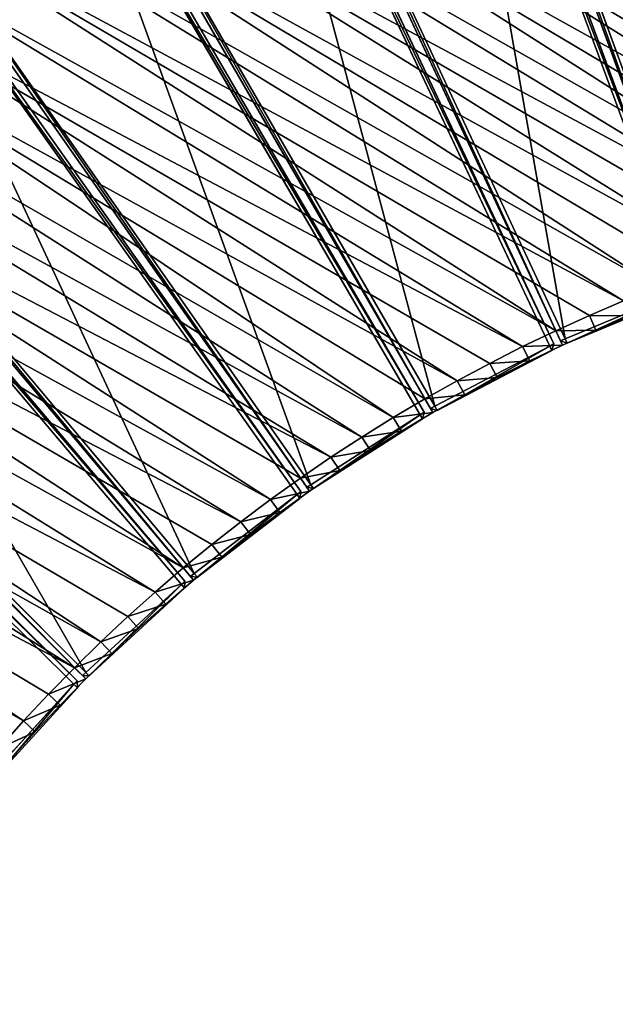
# Model space of a CAD drawing. Units: millimetres. Extents: x -1622 to 1946, y -856 to 2113.
# Drawn here: x -784 to -411, y 539 to 1156 of the extents above; entities that cross this region are included whole.
import ezdxf

# ---------------------------------------------------------------- set-up
doc = ezdxf.new("R2010")
doc.units = ezdxf.units.MM
doc.layers.get('0').update_dxf_attribs({"true_color": 0xff5454})

# ---------------------------------------------------------------- blocks, each defined once
blk = doc.blocks.new('Component_2')
for p, q in [((0, 450.63, 37), (3, 453.51, 37)), ((0, 450.63, 3), (3, 453.51, 3)), ((0, 450.63, 37), (0, 450.63, 3)), ((0, 450.63, 3), (0, 6.61, 3)), ((3, 450.51), (0, 450.63, 3)), ((3, 450.51, 40), (0, 450.63, 37)), ((0, 450.63, 37), (0, 6.61, 37)), ((3, 453.51, 37), (121.21, 448.61, 37)), ((3, 453.51, 37), (3, 450.51, 40)), ((3, 453.51, 3), (3, 453.51, 37)), ((3, 453.51, 3), (3, 450.51)), ((121.21, 448.61, 3), (3, 453.51, 3)), ((3, 450.51, 40), (120.96, 445.61, 40)), ((3, 450.51), (120.96, 445.61)), ((3, 6.48), (3, 450.51)), ((3, 6.48, 40), (3, 450.51, 40)), ((84.2, 3.12, 40), (120.96, 445.61, 40)), ((84.2, 3.12), (120.96, 445.61)), ((87.2, 2.99, 37), (123.96, 445.49, 37)), ((123.96, 445.49, 3), (87.2, 2.99, 3)), ((120.96, 445.61, 40), (121.21, 448.61, 37)), ((120.96, 445.61), (121.21, 448.61, 3)), ((123.96, 445.49, 3), (120.96, 445.61)), ((123.96, 445.49, 37), (120.96, 445.61, 40)), ((121.21, 448.61, 37), (121.21, 448.61, 3)), ((123.96, 445.49, 37), (121.21, 448.61, 37)), ((121.21, 448.61, 3), (123.96, 445.49, 3)), ((123.96, 445.49, 37), (123.96, 445.49, 3)), ((0, 6.61, 3), (3, 6.48)), ((3, 3.48, 37), (0, 6.61, 37)), ((0, 6.61, 3), (0, 6.61, 37)), ((3, 3.48, 3), (0, 6.61, 3)), ((0, 6.61, 37), (3, 6.48, 40)), ((84.2, 3.12, 40), (3, 6.48, 40)), ((3, 6.48, 40), (3, 3.48, 37)), ((84.2, 3.12), (3, 6.48)), ((3, 6.48), (3, 3.48, 3)), ((83.95, 0.12, 37), (3, 3.48, 37)), ((3, 3.48, 3), (83.95, 0.12, 3)), ((3, 3.48, 37), (3, 3.48, 3)), ((84.2, 3.12, 40), (83.95, 0.12, 37)), ((84.2, 3.12), (83.95, 0.12, 3)), ((83.95, 0.12, 3), (87.2, 2.99, 3)), ((83.95, 0.12, 37), (87.2, 2.99, 37)), ((83.95, 0.12, 37), (83.95, 0.12, 3)), ((87.2, 2.99, 3), (84.2, 3.12)), ((87.2, 2.99, 37), (84.2, 3.12, 40)), ((87.2, 2.99, 37), (87.2, 2.99, 3))]:
    blk.add_line(p, q)
at = {"color": 34, "true_color": 0x994c00}
mesh = blk.add_polyface(dxfattribs=at)
corners = [(0, 450.63, 37), (3, 453.51, 3), (0, 450.63, 3), (3, 453.51, 37)]
mesh.append_faces([[corners[k] for k in face] for face in [(0, 1, 2), (1, 0, 3)]], dxfattribs={"vtx0": -1, "color": 34})
mesh = blk.add_polyface(dxfattribs=at)
corners = [(3, 453.51, 37), (0, 450.63, 37), (3, 450.51, 40)]
mesh.append_faces([[corners[k] for k in face] for face in [(0, 1, 2)]], dxfattribs={"color": 34})
mesh = blk.add_polyface(dxfattribs=at)
corners = [(3, 453.51, 3), (3, 450.51), (0, 450.63, 3)]
mesh.append_faces([[corners[k] for k in face] for face in [(0, 1, 2)]], dxfattribs={"color": 34})
mesh = blk.add_polyface(dxfattribs=at)
corners = [(0, 450.63, 37), (0, 6.61, 3), (0, 6.61, 37), (0, 450.63, 3)]
mesh.append_faces([[corners[k] for k in face] for face in [(0, 1, 2), (1, 0, 3)]], dxfattribs={"vtx0": -1, "color": 34})
mesh = blk.add_polyface(dxfattribs=at)
corners = [(0, 6.61, 3), (3, 450.51), (3, 6.48), (0, 450.63, 3)]
mesh.append_faces([[corners[k] for k in face] for face in [(0, 1, 2), (1, 0, 3)]], dxfattribs={"vtx0": -1, "color": 34})
mesh = blk.add_polyface(dxfattribs=at)
corners = [(3, 450.51, 40), (0, 6.61, 37), (3, 6.48, 40), (0, 450.63, 37)]
mesh.append_faces([[corners[k] for k in face] for face in [(0, 1, 2), (1, 0, 3)]], dxfattribs={"vtx0": -1, "color": 34})
mesh = blk.add_polyface(dxfattribs=at)
corners = [(3, 453.51, 37), (121.21, 448.61, 3), (3, 453.51, 3), (121.21, 448.61, 37)]
mesh.append_faces([[corners[k] for k in face] for face in [(0, 1, 2), (1, 0, 3)]], dxfattribs={"vtx0": -1, "color": 34})
mesh = blk.add_polyface(dxfattribs=at)
corners = [(120.96, 445.61, 40), (3, 453.51, 37), (3, 450.51, 40), (121.21, 448.61, 37)]
mesh.append_faces([[corners[k] for k in face] for face in [(0, 1, 2), (1, 0, 3)]], dxfattribs={"vtx0": -1, "color": 34})
mesh = blk.add_polyface(dxfattribs=at)
corners = [(3, 453.51, 3), (120.96, 445.61), (3, 450.51), (121.21, 448.61, 3)]
mesh.append_faces([[corners[k] for k in face] for face in [(0, 1, 2), (1, 0, 3)]], dxfattribs={"vtx0": -1, "color": 34})
mesh = blk.add_polyface(dxfattribs=at)
corners = [(120.96, 445.61), (3, 6.48), (3, 450.51), (84.2, 3.12)]
mesh.append_faces([[corners[k] for k in face] for face in [(0, 1, 2), (1, 0, 3)]], dxfattribs={"vtx0": -1, "color": 34})
mesh = blk.add_polyface(dxfattribs=at)
corners = [(3, 6.48, 40), (120.96, 445.61, 40), (3, 450.51, 40), (84.2, 3.12, 40)]
mesh.append_faces([[corners[k] for k in face] for face in [(0, 1, 2), (1, 0, 3)]], dxfattribs={"vtx0": -1, "color": 34})
mesh = blk.add_polyface(dxfattribs=at)
corners = [(120.96, 445.61), (87.2, 2.99, 3), (84.2, 3.12), (123.96, 445.49, 3)]
mesh.append_faces([[corners[k] for k in face] for face in [(0, 1, 2), (1, 0, 3)]], dxfattribs={"vtx0": -1, "color": 34})
mesh = blk.add_polyface(dxfattribs=at)
corners = [(87.2, 2.99, 37), (120.96, 445.61, 40), (84.2, 3.12, 40), (123.96, 445.49, 37)]
mesh.append_faces([[corners[k] for k in face] for face in [(0, 1, 2), (1, 0, 3)]], dxfattribs={"vtx0": -1, "color": 34})
mesh = blk.add_polyface(dxfattribs=at)
corners = [(123.96, 445.49, 3), (87.2, 2.99, 37), (87.2, 2.99, 3), (123.96, 445.49, 37)]
mesh.append_faces([[corners[k] for k in face] for face in [(0, 1, 2), (1, 0, 3)]], dxfattribs={"vtx0": -1, "color": 34})
mesh = blk.add_polyface(dxfattribs=at)
corners = [(121.21, 448.61, 37), (120.96, 445.61, 40), (123.96, 445.49, 37)]
mesh.append_faces([[corners[k] for k in face] for face in [(0, 1, 2)]], dxfattribs={"color": 34})
mesh = blk.add_polyface(dxfattribs=at)
corners = [(121.21, 448.61, 3), (123.96, 445.49, 3), (120.96, 445.61)]
mesh.append_faces([[corners[k] for k in face] for face in [(0, 1, 2)]], dxfattribs={"color": 34})
mesh = blk.add_polyface(dxfattribs=at)
corners = [(121.21, 448.61, 3), (123.96, 445.49, 37), (123.96, 445.49, 3), (121.21, 448.61, 37)]
mesh.append_faces([[corners[k] for k in face] for face in [(0, 1, 2), (1, 0, 3)]], dxfattribs={"vtx0": -1, "color": 34})
mesh = blk.add_polyface(dxfattribs=at)
corners = [(0, 6.61, 37), (3, 3.48, 3), (3, 3.48, 37), (0, 6.61, 3)]
mesh.append_faces([[corners[k] for k in face] for face in [(0, 1, 2), (1, 0, 3)]], dxfattribs={"vtx0": -1, "color": 34})
mesh = blk.add_polyface(dxfattribs=at)
corners = [(0, 6.61, 37), (3, 3.48, 37), (3, 6.48, 40)]
mesh.append_faces([[corners[k] for k in face] for face in [(0, 1, 2)]], dxfattribs={"color": 34})
mesh = blk.add_polyface(dxfattribs=at)
corners = [(0, 6.61, 3), (3, 6.48), (3, 3.48, 3)]
mesh.append_faces([[corners[k] for k in face] for face in [(0, 1, 2)]], dxfattribs={"color": 34})
mesh = blk.add_polyface(dxfattribs=at)
corners = [(3, 3.48, 37), (84.2, 3.12, 40), (3, 6.48, 40), (83.95, 0.12, 37)]
mesh.append_faces([[corners[k] for k in face] for face in [(0, 1, 2), (1, 0, 3)]], dxfattribs={"vtx0": -1, "color": 34})
mesh = blk.add_polyface(dxfattribs=at)
corners = [(84.2, 3.12), (3, 3.48, 3), (3, 6.48), (83.95, 0.12, 3)]
mesh.append_faces([[corners[k] for k in face] for face in [(0, 1, 2), (1, 0, 3)]], dxfattribs={"vtx0": -1, "color": 34})
mesh = blk.add_polyface(dxfattribs=at)
corners = [(83.95, 0.12, 37), (3, 3.48, 3), (83.95, 0.12, 3), (3, 3.48, 37)]
mesh.append_faces([[corners[k] for k in face] for face in [(0, 1, 2), (1, 0, 3)]], dxfattribs={"vtx0": -1, "color": 34})
mesh = blk.add_polyface(dxfattribs=at)
corners = [(84.2, 3.12, 40), (83.95, 0.12, 37), (87.2, 2.99, 37)]
mesh.append_faces([[corners[k] for k in face] for face in [(0, 1, 2)]], dxfattribs={"color": 34})
mesh = blk.add_polyface(dxfattribs=at)
corners = [(83.95, 0.12, 3), (84.2, 3.12), (87.2, 2.99, 3)]
mesh.append_faces([[corners[k] for k in face] for face in [(0, 1, 2)]], dxfattribs={"color": 34})
mesh = blk.add_polyface(dxfattribs=at)
corners = [(87.2, 2.99, 37), (83.95, 0.12, 3), (87.2, 2.99, 3), (83.95, 0.12, 37)]
mesh.append_faces([[corners[k] for k in face] for face in [(0, 1, 2), (1, 0, 3)]], dxfattribs={"vtx0": -1, "color": 34})
blk = doc.blocks.new('Group_2')
for p, q in [((229.42, 509.86, 410), (206.79, 514.62, 410)), ((229.42, 509.86), (206.79, 514.62)), ((229.42, 509.86, 410), (227.26, 500.1, 400)), ((227.26, 500.1, 10), (229.42, 509.86)), ((251.94, 504.61, 410), (229.42, 509.86, 410)), ((251.94, 504.61), (229.42, 509.86)), ((227.26, 500.1, 400), (204.84, 504.81, 400)), ((204.84, 504.81, 10), (227.26, 500.1, 10)), ((249.56, 494.9, 400), (227.26, 500.1, 400)), ((227.26, 500.1, 10), (227.26, 500.1, 400)), ((227.26, 500.1, 10), (249.56, 494.9, 10)), ((251.94, 504.61, 410), (249.56, 494.9, 400)), ((249.56, 494.9, 10), (251.94, 504.61)), ((274.34, 498.87, 410), (251.94, 504.61, 410)), ((274.34, 498.87), (251.94, 504.61)), ((271.75, 489.21, 400), (249.56, 494.9, 400)), ((249.56, 494.9, 10), (249.56, 494.9, 400)), ((249.56, 494.9, 10), (271.75, 489.21, 10)), ((274.34, 498.87, 410), (271.75, 489.21, 400)), ((271.75, 489.21, 10), (274.34, 498.87)), ((296.61, 492.64, 410), (274.34, 498.87, 410)), ((296.61, 492.64), (274.34, 498.87)), ((293.81, 483.04, 400), (271.75, 489.21, 400)), ((271.75, 489.21, 10), (271.75, 489.21, 400)), ((271.75, 489.21, 10), (293.81, 483.04, 10)), ((296.61, 492.64, 410), (293.81, 483.04, 400)), ((293.81, 483.04, 10), (296.61, 492.64)), ((318.74, 485.93, 410), (296.61, 492.64, 410)), ((318.74, 485.93), (296.61, 492.64)), ((315.73, 476.39, 400), (293.81, 483.04, 400)), ((293.81, 483.04, 10), (293.81, 483.04, 400)), ((293.81, 483.04, 10), (315.73, 476.39, 10)), ((318.74, 485.93, 410), (315.73, 476.39, 400)), ((315.73, 476.39, 10), (318.74, 485.93)), ((340.72, 478.73, 410), (318.74, 485.93, 410)), ((340.72, 478.73), (318.74, 485.93)), ((337.5, 469.26, 400), (315.73, 476.39, 400)), ((315.73, 476.39, 10), (315.73, 476.39, 400)), ((315.73, 476.39, 10), (337.5, 469.26, 10)), ((340.72, 478.73, 410), (337.5, 469.26, 400)), ((337.5, 469.26, 10), (340.72, 478.73)), ((362.53, 471.06, 410), (340.72, 478.73, 410)), ((362.53, 471.06), (340.72, 478.73)), ((359.11, 461.67, 400), (337.5, 469.26, 400)), ((337.5, 469.26, 10), (337.5, 469.26, 400)), ((337.5, 469.26, 10), (359.11, 461.67, 10)), ((359.11, 461.67, 400), (362.53, 471.06, 410)), ((359.11, 461.67, 10), (362.53, 471.06)), ((384.17, 462.92, 410), (362.53, 471.06, 410)), ((384.17, 462.92), (362.53, 471.06)), ((384.17, 462.92, 410), (380.55, 453.6, 400)), ((380.55, 453.6, 10), (384.17, 462.92)), ((405.63, 454.3, 410), (384.17, 462.92, 410)), ((405.63, 454.3), (384.17, 462.92)), ((380.55, 453.6, 400), (359.11, 461.67, 400)), ((359.11, 461.67, 10), (359.11, 461.67, 400)), ((359.11, 461.67, 10), (380.55, 453.6, 10)), ((401.81, 445.06, 400), (380.55, 453.6, 400)), ((380.55, 453.6, 10), (380.55, 453.6, 400)), ((380.55, 453.6, 10), (401.81, 445.06, 10)), ((405.63, 454.3, 410), (401.81, 445.06, 400)), ((401.81, 445.06, 10), (405.63, 454.3)), ((426.9, 445.22, 410), (405.63, 454.3, 410)), ((426.9, 445.22), (405.63, 454.3)), ((422.87, 436.07, 400), (401.81, 445.06, 400)), ((401.81, 445.06, 10), (401.81, 445.06, 400)), ((401.81, 445.06, 10), (422.87, 436.07, 10)), ((426.9, 445.22, 410), (422.87, 436.07, 400)), ((422.87, 436.07, 10), (426.9, 445.22)), ((447.96, 435.68, 410), (426.9, 445.22, 410)), ((447.96, 435.68), (426.9, 445.22)), ((443.74, 426.61, 400), (422.87, 436.07, 400)), ((422.87, 436.07, 10), (422.87, 436.07, 400)), ((422.87, 436.07, 10), (443.74, 426.61, 10)), ((443.74, 426.61, 400), (447.96, 435.68, 410)), ((443.74, 426.61, 10), (447.96, 435.68)), ((468.81, 425.68, 410), (447.96, 435.68, 410)), ((468.81, 425.68), (447.96, 435.68)), ((464.39, 416.71, 400), (443.74, 426.61, 400)), ((443.74, 426.61, 10), (443.74, 426.61, 400)), ((443.74, 426.61, 10), (464.39, 416.71, 10)), ((464.39, 416.71, 400), (468.81, 425.68, 410)), ((464.39, 416.71, 10), (468.81, 425.68)), ((489.44, 415.22, 410), (468.81, 425.68, 410)), ((489.44, 415.22), (468.81, 425.68)), ((484.82, 406.35, 400), (464.39, 416.71, 400)), ((464.39, 416.71, 10), (464.39, 416.71, 400)), ((464.39, 416.71, 10), (484.82, 406.35, 10)), ((489.44, 415.22, 410), (484.82, 406.35, 400)), ((484.82, 406.35, 10), (489.44, 415.22)), ((509.84, 404.32, 410), (489.44, 415.22, 410)), ((509.84, 404.32), (489.44, 415.22)), ((505.03, 395.55, 400), (484.82, 406.35, 400)), ((484.82, 406.35, 10), (484.82, 406.35, 400)), ((484.82, 406.35, 10), (505.03, 395.55, 10)), ((505.03, 395.55, 400), (509.84, 404.32, 410)), ((505.03, 395.55, 10), (509.84, 404.32)), ((529.99, 392.98, 410), (509.84, 404.32, 410)), ((529.99, 392.98), (509.84, 404.32)), ((524.99, 384.32, 400), (505.03, 395.55, 400)), ((505.03, 395.55, 10), (505.03, 395.55, 400)), ((505.03, 395.55, 10), (524.99, 384.32, 10)), ((524.99, 384.32, 400), (529.99, 392.98, 410)), ((524.99, 384.32, 10), (529.99, 392.98)), ((549.89, 381.2, 410), (529.99, 392.98, 410)), ((549.89, 381.2), (529.99, 392.98)), ((544.7, 372.65, 400), (524.99, 384.32, 400)), ((524.99, 384.32, 10), (524.99, 384.32, 400)), ((524.99, 384.32, 10), (544.7, 372.65, 10)), ((544.7, 372.65, 400), (549.89, 381.2, 410)), ((544.7, 372.65, 10), (549.89, 381.2)), ((569.52, 368.99, 410), (549.89, 381.2, 410)), ((569.52, 368.99), (549.89, 381.2)), ((564.15, 360.55, 400), (544.7, 372.65, 400)), ((544.7, 372.65, 10), (544.7, 372.65, 400)), ((544.7, 372.65, 10), (564.15, 360.55, 10)), ((564.15, 360.55, 400), (569.52, 368.99, 410)), ((564.15, 360.55, 10), (569.52, 368.99)), ((588.89, 356.35, 410), (569.52, 368.99, 410)), ((588.89, 356.35), (569.52, 368.99)), ((583.33, 348.03, 400), (564.15, 360.55, 400)), ((564.15, 360.55, 10), (564.15, 360.55, 400)), ((564.15, 360.55, 10), (583.33, 348.03, 10)), ((588.89, 356.35, 410), (583.33, 348.03, 400)), ((583.33, 348.03, 10), (588.89, 356.35)), ((607.98, 343.29, 410), (588.89, 356.35, 410)), ((607.98, 343.29), (588.89, 356.35)), ((602.24, 335.1, 400), (583.33, 348.03, 400)), ((583.33, 348.03, 10), (583.33, 348.03, 400)), ((583.33, 348.03, 10), (602.24, 335.1, 10)), ((607.98, 343.29, 410), (602.24, 335.1, 400)), ((602.24, 335.1, 10), (607.98, 343.29)), ((626.77, 329.82, 410), (607.98, 343.29, 410)), ((626.77, 329.82), (607.98, 343.29)), ((620.86, 321.76, 400), (602.24, 335.1, 400)), ((602.24, 335.1, 10), (602.24, 335.1, 400)), ((602.24, 335.1, 10), (620.86, 321.76, 10)), ((626.77, 329.82, 410), (620.86, 321.76, 400)), ((620.86, 321.76, 10), (626.77, 329.82)), ((645.27, 315.95, 410), (626.77, 329.82, 410)), ((645.27, 315.95), (626.77, 329.82)), ((639.18, 308.01, 400), (620.86, 321.76, 400)), ((620.86, 321.76, 10), (620.86, 321.76, 400)), ((620.86, 321.76, 10), (639.18, 308.01, 10))]:
    blk.add_line(p, q)
mesh = blk.add_polyface()
corners = [(10, 534.88, 410), (32.5, 964.66, 410), (10, 964.9, 410), (23.12, 534.73, 410), (46.24, 533.98, 410), (64.99, 963.59, 410), (69.33, 532.72, 410), (97.45, 961.82, 410), (92.38, 530.95, 410), (115.4, 528.69, 410), (129.86, 959.34, 410), (138.35, 525.92, 410), (162.21, 956.16, 410), (161.25, 522.65, 410), (184.06, 518.88, 410), (194.48, 952.27, 410), (206.79, 514.62, 410), (226.66, 947.67, 410), (229.42, 509.86, 410), (258.74, 942.38, 410), (251.94, 504.61, 410), (274.34, 498.87, 410), (290.68, 936.38, 410), (296.61, 492.64, 410), (322.49, 929.69, 410), (318.74, 485.93, 410), (340.72, 478.73, 410), (354.15, 922.31, 410), (362.53, 471.06, 410), (385.64, 914.24, 410), (384.17, 462.92, 410), (405.63, 454.3, 410), (416.95, 905.49, 410), (426.9, 445.22, 410), (448.05, 896.05, 410), (447.96, 435.68, 410), (468.81, 425.68, 410), (478.94, 885.94, 410), (489.44, 415.22, 410), (509.61, 875.15, 410), (509.84, 404.32, 410), (540.03, 863.7, 410), (529.99, 392.98, 410), (549.89, 381.2, 410), (570.2, 851.59, 410), (569.52, 368.99, 410), (588.89, 356.35, 410), (600.09, 838.83, 410), (607.98, 343.29, 410), (629.7, 825.41, 410), (626.77, 329.82, 410), (645.27, 315.95, 410), (659.01, 811.35, 410), (663.46, 301.67, 410), (688.01, 796.66, 410), (681.34, 287, 410), (698.89, 271.94, 410), (716.67, 781.34, 410), (716.11, 256.51, 410), (732.99, 240.7, 410), (745, 765.39, 410), (749.51, 224.53, 410), (772.97, 748.83, 410), (765.69, 208, 410), (781.49, 191.12, 410), (800.58, 731.67, 410), (796.93, 173.9, 410), (811.99, 156.35, 410), (827.8, 713.9, 410), (826.66, 138.48, 410), (840.93, 120.28, 410), (854.63, 695.55, 410), (854.81, 101.79, 410), (881.05, 676.62, 410), (868.28, 82.99, 410), (881.34, 63.9, 410), (907.05, 657.11, 410), (893.97, 44.54, 410), (906.18, 24.9, 410), (912.87, 13.61, 410), (932.63, 637.04, 410), (1285.28, 228.62, 410), (957.75, 616.42, 410), (982.42, 595.25, 410), (1006.63, 573.56, 410), (1030.35, 551.34, 410), (1053.59, 528.6, 410), (1076.32, 505.37, 410), (1098.54, 481.64, 410), (1120.24, 457.44, 410), (1141.41, 432.77, 410), (1162.03, 407.64, 410), (1182.1, 382.07, 410), (1201.6, 356.06, 410), (1220.54, 329.64, 410), (1238.89, 302.81, 410), (1256.65, 275.59, 410), (1273.82, 247.99, 410)]
mesh.append_faces([[corners[k] for k in face] for face in [(0, 1, 2), (96, 81, 97)]], dxfattribs={"vtx0": -1})
mesh.append_faces([[corners[k] for k in face] for face in [(1, 4, 5), (5, 6, 7), (7, 9, 10), (10, 11, 12), (12, 14, 15), (15, 16, 17), (17, 18, 19), (19, 21, 22), (22, 23, 24), (24, 26, 27), (27, 28, 29), (29, 31, 32), (32, 33, 34), (34, 36, 37), (37, 38, 39), (39, 40, 41), (41, 43, 44), (44, 46, 47), (47, 48, 49), (49, 51, 52), (52, 53, 54), (54, 56, 57), (57, 59, 60), (60, 61, 62), (62, 64, 65), (65, 67, 68), (68, 70, 71), (71, 72, 73), (73, 75, 76), (76, 79, 80), (80, 81, 82), (82, 81, 83), (83, 81, 84), (84, 81, 85), (85, 81, 86), (86, 81, 87), (87, 81, 88), (88, 81, 89), (89, 81, 90), (90, 81, 91), (91, 81, 92), (92, 81, 93), (93, 81, 94), (94, 81, 95), (95, 81, 96)]], dxfattribs={"vtx0": -1, "vtx1": -1})
mesh.append_faces([[corners[k] for k in face] for face in [(1, 0, 3), (1, 3, 4), (5, 4, 6), (7, 6, 8), (7, 8, 9), (10, 9, 11), (12, 11, 13), (12, 13, 14), (15, 14, 16), (17, 16, 18), (19, 18, 20), (19, 20, 21), (22, 21, 23), (24, 23, 25), (24, 25, 26), (27, 26, 28), (29, 28, 30), (29, 30, 31), (32, 31, 33), (34, 33, 35), (34, 35, 36), (37, 36, 38), (39, 38, 40), (41, 40, 42), (41, 42, 43), (44, 43, 45), (44, 45, 46), (47, 46, 48), (49, 48, 50), (49, 50, 51), (52, 51, 53), (54, 53, 55), (54, 55, 56), (57, 56, 58), (57, 58, 59), (60, 59, 61), (62, 61, 63), (62, 63, 64), (65, 64, 66), (65, 66, 67), (68, 67, 69), (68, 69, 70), (71, 70, 72), (73, 72, 74), (73, 74, 75), (76, 75, 77), (76, 77, 78), (76, 78, 79), (80, 79, 81)]], dxfattribs={"vtx0": -1, "vtx2": -1})
mesh = blk.add_polyface()
corners = [(32.5, 964.66), (10, 534.88), (10, 964.9), (23.12, 534.73), (46.24, 533.98), (64.99, 963.59), (69.33, 532.72), (97.45, 961.82), (92.38, 530.95), (115.4, 528.69), (129.86, 959.34), (138.35, 525.92), (162.21, 956.16), (161.25, 522.65), (184.06, 518.88), (194.48, 952.27), (206.79, 514.62), (226.66, 947.67), (229.42, 509.86), (258.74, 942.38), (251.94, 504.61), (274.34, 498.87), (290.68, 936.38), (296.61, 492.64), (322.49, 929.69), (318.74, 485.93), (340.72, 478.73), (354.15, 922.31), (362.53, 471.06), (385.64, 914.24), (384.17, 462.92), (405.63, 454.3), (416.95, 905.49), (426.9, 445.22), (448.05, 896.05), (447.96, 435.68), (468.81, 425.68), (478.94, 885.94), (489.44, 415.22), (509.61, 875.15), (509.84, 404.32), (540.03, 863.7), (529.99, 392.98), (549.89, 381.2), (570.2, 851.59), (569.52, 368.99), (588.89, 356.35), (600.09, 838.83), (607.98, 343.29), (629.7, 825.41), (626.77, 329.82), (645.27, 315.95), (659.01, 811.35), (663.46, 301.67), (688.01, 796.66), (681.34, 287), (698.89, 271.94), (716.67, 781.34), (716.11, 256.51), (732.99, 240.7), (745, 765.39), (749.51, 224.53), (772.97, 748.83), (765.69, 208), (781.49, 191.12), (800.58, 731.67), (796.93, 173.9), (811.99, 156.35), (827.8, 713.9), (826.66, 138.48), (840.93, 120.28), (854.63, 695.55), (854.81, 101.79), (881.05, 676.62), (868.28, 82.99), (881.34, 63.9), (907.05, 657.11), (893.97, 44.54), (906.18, 24.9), (912.87, 13.61), (932.63, 637.04), (1285.28, 228.62), (957.75, 616.42), (982.42, 595.25), (1006.63, 573.56), (1030.35, 551.34), (1053.59, 528.6), (1076.32, 505.37), (1098.54, 481.64), (1120.24, 457.44), (1141.41, 432.77), (1162.03, 407.64), (1182.1, 382.07), (1201.6, 356.06), (1220.54, 329.64), (1238.89, 302.81), (1256.65, 275.59), (1273.82, 247.99)]
mesh.append_faces([[corners[k] for k in face] for face in [(0, 1, 2), (81, 96, 97)]], dxfattribs={"vtx0": -1})
mesh.append_faces([[corners[k] for k in face] for face in [(1, 0, 3), (3, 0, 4), (4, 5, 6), (6, 7, 8), (8, 7, 9), (9, 10, 11), (11, 12, 13), (13, 12, 14), (14, 15, 16), (16, 17, 18), (18, 19, 20), (20, 19, 21), (21, 22, 23), (23, 24, 25), (25, 24, 26), (26, 27, 28), (28, 29, 30), (30, 29, 31), (31, 32, 33), (33, 34, 35), (35, 34, 36), (36, 37, 38), (38, 39, 40), (40, 41, 42), (42, 41, 43), (43, 44, 45), (45, 44, 46), (46, 47, 48), (48, 49, 50), (50, 49, 51), (51, 52, 53), (53, 54, 55), (55, 54, 56), (56, 57, 58), (58, 57, 59), (59, 60, 61), (61, 62, 63), (63, 62, 64), (64, 65, 66), (66, 65, 67), (67, 68, 69), (69, 68, 70), (70, 71, 72), (72, 73, 74), (74, 73, 75), (75, 76, 77), (77, 76, 78), (78, 76, 79), (79, 80, 81)]], dxfattribs={"vtx0": -1, "vtx1": -1})
mesh.append_faces([[corners[k] for k in face] for face in [(4, 0, 5), (6, 5, 7), (9, 7, 10), (11, 10, 12), (14, 12, 15), (16, 15, 17), (18, 17, 19), (21, 19, 22), (23, 22, 24), (26, 24, 27), (28, 27, 29), (31, 29, 32), (33, 32, 34), (36, 34, 37), (38, 37, 39), (40, 39, 41), (43, 41, 44), (46, 44, 47), (48, 47, 49), (51, 49, 52), (53, 52, 54), (56, 54, 57), (59, 57, 60), (61, 60, 62), (64, 62, 65), (67, 65, 68), (70, 68, 71), (72, 71, 73), (75, 73, 76), (79, 76, 80), (81, 80, 82), (81, 82, 83), (81, 83, 84), (81, 84, 85), (81, 85, 86), (81, 86, 87), (81, 87, 88), (81, 88, 89), (81, 89, 90), (81, 90, 91), (81, 91, 92), (81, 92, 93), (81, 93, 94), (81, 94, 95), (81, 95, 96)]], dxfattribs={"vtx0": -1, "vtx2": -1})
mesh = blk.add_polyface()
corners = [(227.26, 500.1, 400), (206.79, 514.62, 410), (204.84, 504.81, 400), (229.42, 509.86, 410)]
mesh.append_faces([[corners[k] for k in face] for face in [(0, 1, 2), (1, 0, 3)]], dxfattribs={"vtx0": -1})
mesh = blk.add_polyface()
corners = [(206.79, 514.62), (227.26, 500.1, 10), (204.84, 504.81, 10), (229.42, 509.86)]
mesh.append_faces([[corners[k] for k in face] for face in [(0, 1, 2), (1, 0, 3)]], dxfattribs={"vtx0": -1})
mesh = blk.add_polyface()
corners = [(249.56, 494.9, 400), (229.42, 509.86, 410), (227.26, 500.1, 400), (251.94, 504.61, 410)]
mesh.append_faces([[corners[k] for k in face] for face in [(0, 1, 2), (1, 0, 3)]], dxfattribs={"vtx0": -1})
mesh = blk.add_polyface()
corners = [(229.42, 509.86), (249.56, 494.9, 10), (227.26, 500.1, 10), (251.94, 504.61)]
mesh.append_faces([[corners[k] for k in face] for face in [(0, 1, 2), (1, 0, 3)]], dxfattribs={"vtx0": -1})
mesh = blk.add_polyface()
corners = [(227.26, 500.1, 400), (204.84, 504.81, 10), (227.26, 500.1, 10), (204.84, 504.81, 400)]
mesh.append_faces([[corners[k] for k in face] for face in [(0, 1, 2), (1, 0, 3)]], dxfattribs={"vtx0": -1})
mesh = blk.add_polyface()
corners = [(249.56, 494.9, 400), (227.26, 500.1, 10), (249.56, 494.9, 10), (227.26, 500.1, 400)]
mesh.append_faces([[corners[k] for k in face] for face in [(0, 1, 2), (1, 0, 3)]], dxfattribs={"vtx0": -1})
mesh = blk.add_polyface()
corners = [(271.75, 489.21, 400), (251.94, 504.61, 410), (249.56, 494.9, 400), (274.34, 498.87, 410)]
mesh.append_faces([[corners[k] for k in face] for face in [(0, 1, 2), (1, 0, 3)]], dxfattribs={"vtx0": -1})
mesh = blk.add_polyface()
corners = [(251.94, 504.61), (271.75, 489.21, 10), (249.56, 494.9, 10), (274.34, 498.87)]
mesh.append_faces([[corners[k] for k in face] for face in [(0, 1, 2), (1, 0, 3)]], dxfattribs={"vtx0": -1})
mesh = blk.add_polyface()
corners = [(271.75, 489.21, 400), (249.56, 494.9, 10), (271.75, 489.21, 10), (249.56, 494.9, 400)]
mesh.append_faces([[corners[k] for k in face] for face in [(0, 1, 2), (1, 0, 3)]], dxfattribs={"vtx0": -1})
mesh = blk.add_polyface()
corners = [(293.81, 483.04, 400), (274.34, 498.87, 410), (271.75, 489.21, 400), (296.61, 492.64, 410)]
mesh.append_faces([[corners[k] for k in face] for face in [(0, 1, 2), (1, 0, 3)]], dxfattribs={"vtx0": -1})
mesh = blk.add_polyface()
corners = [(274.34, 498.87), (293.81, 483.04, 10), (271.75, 489.21, 10), (296.61, 492.64)]
mesh.append_faces([[corners[k] for k in face] for face in [(0, 1, 2), (1, 0, 3)]], dxfattribs={"vtx0": -1})
mesh = blk.add_polyface()
corners = [(293.81, 483.04, 400), (271.75, 489.21, 10), (293.81, 483.04, 10), (271.75, 489.21, 400)]
mesh.append_faces([[corners[k] for k in face] for face in [(0, 1, 2), (1, 0, 3)]], dxfattribs={"vtx0": -1})
mesh = blk.add_polyface()
corners = [(315.73, 476.39, 400), (296.61, 492.64, 410), (293.81, 483.04, 400), (318.74, 485.93, 410)]
mesh.append_faces([[corners[k] for k in face] for face in [(0, 1, 2), (1, 0, 3)]], dxfattribs={"vtx0": -1})
mesh = blk.add_polyface()
corners = [(296.61, 492.64), (315.73, 476.39, 10), (293.81, 483.04, 10), (318.74, 485.93)]
mesh.append_faces([[corners[k] for k in face] for face in [(0, 1, 2), (1, 0, 3)]], dxfattribs={"vtx0": -1})
mesh = blk.add_polyface()
corners = [(315.73, 476.39, 400), (293.81, 483.04, 10), (315.73, 476.39, 10), (293.81, 483.04, 400)]
mesh.append_faces([[corners[k] for k in face] for face in [(0, 1, 2), (1, 0, 3)]], dxfattribs={"vtx0": -1})
mesh = blk.add_polyface()
corners = [(337.5, 469.26, 400), (318.74, 485.93, 410), (315.73, 476.39, 400), (340.72, 478.73, 410)]
mesh.append_faces([[corners[k] for k in face] for face in [(0, 1, 2), (1, 0, 3)]], dxfattribs={"vtx0": -1})
mesh = blk.add_polyface()
corners = [(318.74, 485.93), (337.5, 469.26, 10), (315.73, 476.39, 10), (340.72, 478.73)]
mesh.append_faces([[corners[k] for k in face] for face in [(0, 1, 2), (1, 0, 3)]], dxfattribs={"vtx0": -1})
mesh = blk.add_polyface()
corners = [(337.5, 469.26, 400), (315.73, 476.39, 10), (337.5, 469.26, 10), (315.73, 476.39, 400)]
mesh.append_faces([[corners[k] for k in face] for face in [(0, 1, 2), (1, 0, 3)]], dxfattribs={"vtx0": -1})
mesh = blk.add_polyface()
corners = [(359.11, 461.67, 400), (340.72, 478.73, 410), (337.5, 469.26, 400), (362.53, 471.06, 410)]
mesh.append_faces([[corners[k] for k in face] for face in [(0, 1, 2), (1, 0, 3)]], dxfattribs={"vtx0": -1})
mesh = blk.add_polyface()
corners = [(340.72, 478.73), (359.11, 461.67, 10), (337.5, 469.26, 10), (362.53, 471.06)]
mesh.append_faces([[corners[k] for k in face] for face in [(0, 1, 2), (1, 0, 3)]], dxfattribs={"vtx0": -1})
mesh = blk.add_polyface()
corners = [(359.11, 461.67, 400), (337.5, 469.26, 10), (359.11, 461.67, 10), (337.5, 469.26, 400)]
mesh.append_faces([[corners[k] for k in face] for face in [(0, 1, 2), (1, 0, 3)]], dxfattribs={"vtx0": -1})
mesh = blk.add_polyface()
corners = [(380.55, 453.6, 400), (362.53, 471.06, 410), (359.11, 461.67, 400), (384.17, 462.92, 410)]
mesh.append_faces([[corners[k] for k in face] for face in [(0, 1, 2), (1, 0, 3)]], dxfattribs={"vtx0": -1})
mesh = blk.add_polyface()
corners = [(362.53, 471.06), (380.55, 453.6, 10), (359.11, 461.67, 10), (384.17, 462.92)]
mesh.append_faces([[corners[k] for k in face] for face in [(0, 1, 2), (1, 0, 3)]], dxfattribs={"vtx0": -1})
mesh = blk.add_polyface()
corners = [(401.81, 445.06, 400), (384.17, 462.92, 410), (380.55, 453.6, 400), (405.63, 454.3, 410)]
mesh.append_faces([[corners[k] for k in face] for face in [(0, 1, 2), (1, 0, 3)]], dxfattribs={"vtx0": -1})
mesh = blk.add_polyface()
corners = [(384.17, 462.92), (401.81, 445.06, 10), (380.55, 453.6, 10), (405.63, 454.3)]
mesh.append_faces([[corners[k] for k in face] for face in [(0, 1, 2), (1, 0, 3)]], dxfattribs={"vtx0": -1})
mesh = blk.add_polyface()
corners = [(380.55, 453.6, 400), (359.11, 461.67, 10), (380.55, 453.6, 10), (359.11, 461.67, 400)]
mesh.append_faces([[corners[k] for k in face] for face in [(0, 1, 2), (1, 0, 3)]], dxfattribs={"vtx0": -1})
mesh = blk.add_polyface()
corners = [(401.81, 445.06, 400), (380.55, 453.6, 10), (401.81, 445.06, 10), (380.55, 453.6, 400)]
mesh.append_faces([[corners[k] for k in face] for face in [(0, 1, 2), (1, 0, 3)]], dxfattribs={"vtx0": -1})
mesh = blk.add_polyface()
corners = [(422.87, 436.07, 400), (405.63, 454.3, 410), (401.81, 445.06, 400), (426.9, 445.22, 410)]
mesh.append_faces([[corners[k] for k in face] for face in [(0, 1, 2), (1, 0, 3)]], dxfattribs={"vtx0": -1})
mesh = blk.add_polyface()
corners = [(405.63, 454.3), (422.87, 436.07, 10), (401.81, 445.06, 10), (426.9, 445.22)]
mesh.append_faces([[corners[k] for k in face] for face in [(0, 1, 2), (1, 0, 3)]], dxfattribs={"vtx0": -1})
mesh = blk.add_polyface()
corners = [(422.87, 436.07, 400), (401.81, 445.06, 10), (422.87, 436.07, 10), (401.81, 445.06, 400)]
mesh.append_faces([[corners[k] for k in face] for face in [(0, 1, 2), (1, 0, 3)]], dxfattribs={"vtx0": -1})
mesh = blk.add_polyface()
corners = [(443.74, 426.61, 400), (426.9, 445.22, 410), (422.87, 436.07, 400), (447.96, 435.68, 410)]
mesh.append_faces([[corners[k] for k in face] for face in [(0, 1, 2), (1, 0, 3)]], dxfattribs={"vtx0": -1})
mesh = blk.add_polyface()
corners = [(426.9, 445.22), (443.74, 426.61, 10), (422.87, 436.07, 10), (447.96, 435.68)]
mesh.append_faces([[corners[k] for k in face] for face in [(0, 1, 2), (1, 0, 3)]], dxfattribs={"vtx0": -1})
mesh = blk.add_polyface()
corners = [(443.74, 426.61, 400), (422.87, 436.07, 10), (443.74, 426.61, 10), (422.87, 436.07, 400)]
mesh.append_faces([[corners[k] for k in face] for face in [(0, 1, 2), (1, 0, 3)]], dxfattribs={"vtx0": -1})
mesh = blk.add_polyface()
corners = [(464.39, 416.71, 400), (447.96, 435.68, 410), (443.74, 426.61, 400), (468.81, 425.68, 410)]
mesh.append_faces([[corners[k] for k in face] for face in [(0, 1, 2), (1, 0, 3)]], dxfattribs={"vtx0": -1})
mesh = blk.add_polyface()
corners = [(447.96, 435.68), (464.39, 416.71, 10), (443.74, 426.61, 10), (468.81, 425.68)]
mesh.append_faces([[corners[k] for k in face] for face in [(0, 1, 2), (1, 0, 3)]], dxfattribs={"vtx0": -1})
mesh = blk.add_polyface()
corners = [(464.39, 416.71, 400), (443.74, 426.61, 10), (464.39, 416.71, 10), (443.74, 426.61, 400)]
mesh.append_faces([[corners[k] for k in face] for face in [(0, 1, 2), (1, 0, 3)]], dxfattribs={"vtx0": -1})
mesh = blk.add_polyface()
corners = [(484.82, 406.35, 400), (468.81, 425.68, 410), (464.39, 416.71, 400), (489.44, 415.22, 410)]
mesh.append_faces([[corners[k] for k in face] for face in [(0, 1, 2), (1, 0, 3)]], dxfattribs={"vtx0": -1})
mesh = blk.add_polyface()
corners = [(468.81, 425.68), (484.82, 406.35, 10), (464.39, 416.71, 10), (489.44, 415.22)]
mesh.append_faces([[corners[k] for k in face] for face in [(0, 1, 2), (1, 0, 3)]], dxfattribs={"vtx0": -1})
mesh = blk.add_polyface()
corners = [(484.82, 406.35, 400), (464.39, 416.71, 10), (484.82, 406.35, 10), (464.39, 416.71, 400)]
mesh.append_faces([[corners[k] for k in face] for face in [(0, 1, 2), (1, 0, 3)]], dxfattribs={"vtx0": -1})
mesh = blk.add_polyface()
corners = [(505.03, 395.55, 400), (489.44, 415.22, 410), (484.82, 406.35, 400), (509.84, 404.32, 410)]
mesh.append_faces([[corners[k] for k in face] for face in [(0, 1, 2), (1, 0, 3)]], dxfattribs={"vtx0": -1})
mesh = blk.add_polyface()
corners = [(489.44, 415.22), (505.03, 395.55, 10), (484.82, 406.35, 10), (509.84, 404.32)]
mesh.append_faces([[corners[k] for k in face] for face in [(0, 1, 2), (1, 0, 3)]], dxfattribs={"vtx0": -1})
mesh = blk.add_polyface()
corners = [(505.03, 395.55, 400), (484.82, 406.35, 10), (505.03, 395.55, 10), (484.82, 406.35, 400)]
mesh.append_faces([[corners[k] for k in face] for face in [(0, 1, 2), (1, 0, 3)]], dxfattribs={"vtx0": -1})
mesh = blk.add_polyface()
corners = [(524.99, 384.32, 400), (509.84, 404.32, 410), (505.03, 395.55, 400), (529.99, 392.98, 410)]
mesh.append_faces([[corners[k] for k in face] for face in [(0, 1, 2), (1, 0, 3)]], dxfattribs={"vtx0": -1})
mesh = blk.add_polyface()
corners = [(509.84, 404.32), (524.99, 384.32, 10), (505.03, 395.55, 10), (529.99, 392.98)]
mesh.append_faces([[corners[k] for k in face] for face in [(0, 1, 2), (1, 0, 3)]], dxfattribs={"vtx0": -1})
mesh = blk.add_polyface()
corners = [(524.99, 384.32, 400), (505.03, 395.55, 10), (524.99, 384.32, 10), (505.03, 395.55, 400)]
mesh.append_faces([[corners[k] for k in face] for face in [(0, 1, 2), (1, 0, 3)]], dxfattribs={"vtx0": -1})
mesh = blk.add_polyface()
corners = [(544.7, 372.65, 400), (529.99, 392.98, 410), (524.99, 384.32, 400), (549.89, 381.2, 410)]
mesh.append_faces([[corners[k] for k in face] for face in [(0, 1, 2), (1, 0, 3)]], dxfattribs={"vtx0": -1})
mesh = blk.add_polyface()
corners = [(529.99, 392.98), (544.7, 372.65, 10), (524.99, 384.32, 10), (549.89, 381.2)]
mesh.append_faces([[corners[k] for k in face] for face in [(0, 1, 2), (1, 0, 3)]], dxfattribs={"vtx0": -1})
mesh = blk.add_polyface()
corners = [(544.7, 372.65, 400), (524.99, 384.32, 10), (544.7, 372.65, 10), (524.99, 384.32, 400)]
mesh.append_faces([[corners[k] for k in face] for face in [(0, 1, 2), (1, 0, 3)]], dxfattribs={"vtx0": -1})
mesh = blk.add_polyface()
corners = [(564.15, 360.55, 400), (549.89, 381.2, 410), (544.7, 372.65, 400), (569.52, 368.99, 410)]
mesh.append_faces([[corners[k] for k in face] for face in [(0, 1, 2), (1, 0, 3)]], dxfattribs={"vtx0": -1})
mesh = blk.add_polyface()
corners = [(549.89, 381.2), (564.15, 360.55, 10), (544.7, 372.65, 10), (569.52, 368.99)]
mesh.append_faces([[corners[k] for k in face] for face in [(0, 1, 2), (1, 0, 3)]], dxfattribs={"vtx0": -1})
mesh = blk.add_polyface()
corners = [(564.15, 360.55, 400), (544.7, 372.65, 10), (564.15, 360.55, 10), (544.7, 372.65, 400)]
mesh.append_faces([[corners[k] for k in face] for face in [(0, 1, 2), (1, 0, 3)]], dxfattribs={"vtx0": -1})
mesh = blk.add_polyface()
corners = [(583.33, 348.03, 400), (569.52, 368.99, 410), (564.15, 360.55, 400), (588.89, 356.35, 410)]
mesh.append_faces([[corners[k] for k in face] for face in [(0, 1, 2), (1, 0, 3)]], dxfattribs={"vtx0": -1})
mesh = blk.add_polyface()
corners = [(569.52, 368.99), (583.33, 348.03, 10), (564.15, 360.55, 10), (588.89, 356.35)]
mesh.append_faces([[corners[k] for k in face] for face in [(0, 1, 2), (1, 0, 3)]], dxfattribs={"vtx0": -1})
mesh = blk.add_polyface()
corners = [(583.33, 348.03, 400), (564.15, 360.55, 10), (583.33, 348.03, 10), (564.15, 360.55, 400)]
mesh.append_faces([[corners[k] for k in face] for face in [(0, 1, 2), (1, 0, 3)]], dxfattribs={"vtx0": -1})
mesh = blk.add_polyface()
corners = [(602.24, 335.1, 400), (588.89, 356.35, 410), (583.33, 348.03, 400), (607.98, 343.29, 410)]
mesh.append_faces([[corners[k] for k in face] for face in [(0, 1, 2), (1, 0, 3)]], dxfattribs={"vtx0": -1})
mesh = blk.add_polyface()
corners = [(588.89, 356.35), (602.24, 335.1, 10), (583.33, 348.03, 10), (607.98, 343.29)]
mesh.append_faces([[corners[k] for k in face] for face in [(0, 1, 2), (1, 0, 3)]], dxfattribs={"vtx0": -1})
mesh = blk.add_polyface()
corners = [(602.24, 335.1, 400), (583.33, 348.03, 10), (602.24, 335.1, 10), (583.33, 348.03, 400)]
mesh.append_faces([[corners[k] for k in face] for face in [(0, 1, 2), (1, 0, 3)]], dxfattribs={"vtx0": -1})
mesh = blk.add_polyface()
corners = [(620.86, 321.76, 400), (607.98, 343.29, 410), (602.24, 335.1, 400), (626.77, 329.82, 410)]
mesh.append_faces([[corners[k] for k in face] for face in [(0, 1, 2), (1, 0, 3)]], dxfattribs={"vtx0": -1})
mesh = blk.add_polyface()
corners = [(607.98, 343.29), (620.86, 321.76, 10), (602.24, 335.1, 10), (626.77, 329.82)]
mesh.append_faces([[corners[k] for k in face] for face in [(0, 1, 2), (1, 0, 3)]], dxfattribs={"vtx0": -1})
mesh = blk.add_polyface()
corners = [(620.86, 321.76, 400), (602.24, 335.1, 10), (620.86, 321.76, 10), (602.24, 335.1, 400)]
mesh.append_faces([[corners[k] for k in face] for face in [(0, 1, 2), (1, 0, 3)]], dxfattribs={"vtx0": -1})
mesh = blk.add_polyface()
corners = [(639.18, 308.01, 400), (626.77, 329.82, 410), (620.86, 321.76, 400), (645.27, 315.95, 410)]
mesh.append_faces([[corners[k] for k in face] for face in [(0, 1, 2), (1, 0, 3)]], dxfattribs={"vtx0": -1})
mesh = blk.add_polyface()
corners = [(626.77, 329.82), (639.18, 308.01, 10), (620.86, 321.76, 10), (645.27, 315.95)]
mesh.append_faces([[corners[k] for k in face] for face in [(0, 1, 2), (1, 0, 3)]], dxfattribs={"vtx0": -1})
mesh = blk.add_polyface()
corners = [(639.18, 308.01, 400), (620.86, 321.76, 10), (639.18, 308.01, 10), (620.86, 321.76, 400)]
mesh.append_faces([[corners[k] for k in face] for face in [(0, 1, 2), (1, 0, 3)]], dxfattribs={"vtx0": -1})
blk = doc.blocks.new('Component_3')
for name, p, rotation in [('Group_2', (-456.04, 1007.49), 299.9999999999999), ('Component_2', (72.57, 1102.88, 420), 290), ('Component_2', (100.02, 1015.82, 420), 285), ('Component_2', (119.77, 926.7, 420), 280), ('Component_2', (131.69, 836.2, 420), 275), ('Component_2', (135.67, 745, 420), 270), ('Component_2', (131.69, 653.8, 420), 265), ('Component_2', (119.77, 563.3, 420), 260)]:
    blk.add_blockref(name, p, dxfattribs=dict(rotation=rotation))

msp = doc.modelspace()

# ---------------------------------------------------------------- block references
at = {"rotation": 120}
msp.add_blockref('Component_3', (189.84, 1161.19), dxfattribs=at)

doc.saveas('drawing.dxf')
